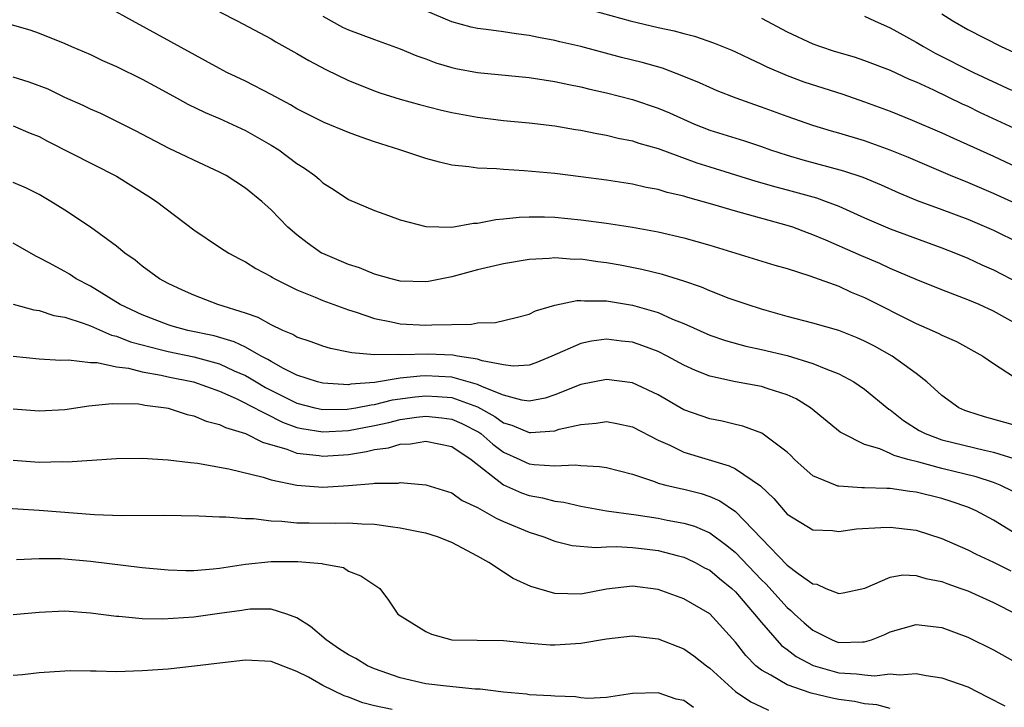
# Model space of a CAD drawing. Units: inches. Extents: x 2676000 to 2679000, y 1551000 to 1552692.
# Drawn here: x 2676308 to 2676384, y 1551298 to 1551351 of the extents above; entities that cross this region are included whole.
import ezdxf

# ---------------------------------------------------------------- set-up
doc = ezdxf.new("R2010")
doc.units = ezdxf.units.IN
doc.header["$MEASUREMENT"] = 0
doc.layers.add('LD26761551_2ft', color=40, linetype='Continuous')

msp = doc.modelspace()

# ---------------------------------------------------------------- linework, layer by layer
at = {"layer": 'LD26761551_2ft'}
for points, elevation in [([(2676385, 1551327.38), (2676383, 1551328.503), (2676381.892, 1551329), (2676381, 1551329.377), (2676379, 1551330.143), (2676377, 1551330.955), (2676375, 1551331.809), (2676374.186, 1551332.186), (2676372.772, 1551332.772), (2676369.997, 1551334.003), (2676369, 1551334.422), (2676368.567, 1551334.567), (2676367.431, 1551335), (2676367, 1551335.144), (2676363, 1551336.233), (2676361.241, 1551336.759), (2676359.298, 1551337.298), (2676359, 1551337.399), (2676357.701, 1551337.701), (2676357, 1551337.922), (2676356.083, 1551338.083), (2676355, 1551338.33), (2676353, 1551338.637), (2676351, 1551338.907), (2676349, 1551339.153), (2676346.619, 1551339.381), (2676345, 1551339.465), (2676344.479, 1551339.52), (2676343, 1551339.566), (2676342.312, 1551339.687), (2676341, 1551339.822), (2676340.041, 1551340.041), (2676339, 1551340.331), (2676336.969, 1551341), (2676335, 1551341.618), (2676333.971, 1551341.971), (2676333, 1551342.331), (2676331.115, 1551343.115), (2676329, 1551344.182), (2676328.489, 1551344.489), (2676327, 1551345.29), (2676325, 1551346.319), (2676323.568, 1551347), (2676323, 1551347.295), (2676316.245, 1551351), (2676312.67, 1551353)], 8730), ([(2676323, 1551351.692), (2676324.359, 1551351), (2676327, 1551349.597), (2676327.368, 1551349.368), (2676329, 1551348.474), (2676329.92, 1551347.92), (2676331.23, 1551347.23), (2676333, 1551346.377), (2676335, 1551345.566), (2676335.417, 1551345.417), (2676337, 1551344.924), (2676338.51, 1551344.51), (2676340.104, 1551344.104), (2676341, 1551343.906), (2676343, 1551343.531), (2676345, 1551343.277), (2676347, 1551343.089), (2676349, 1551342.857), (2676350.581, 1551342.581), (2676351, 1551342.522), (2676352.255, 1551342.255), (2676353, 1551342.136), (2676353.905, 1551341.905), (2676355, 1551341.692), (2676355.512, 1551341.512), (2676357, 1551341.094), (2676359.996, 1551339.996), (2676361, 1551339.681), (2676364.581, 1551338.582), (2676366.133, 1551338.133), (2676367, 1551337.908), (2676369.271, 1551337.27), (2676370.024, 1551337), (2676371, 1551336.622), (2676373, 1551335.726), (2676375, 1551334.866), (2676379, 1551333.414), (2676380.051, 1551333), (2676381, 1551332.608), (2676382.096, 1551332.096), (2676383, 1551331.695), (2676385, 1551330.661)], 8732), ([(2676331, 1551351.353), (2676332.522, 1551350.522), (2676333, 1551350.301), (2676335, 1551349.548), (2676337, 1551348.833), (2676338.282, 1551348.282), (2676339, 1551348.044), (2676339.752, 1551347.752), (2676341, 1551347.382), (2676341.313, 1551347.313), (2676343, 1551347.004), (2676347, 1551346.598), (2676349, 1551346.304), (2676350.068, 1551346.068), (2676351, 1551345.893), (2676351.708, 1551345.708), (2676353, 1551345.415), (2676355, 1551344.907), (2676357, 1551344.237), (2676357.868, 1551343.868), (2676359.809, 1551343), (2676361, 1551342.537), (2676363.694, 1551341.694), (2676365, 1551341.255), (2676365.706, 1551341), (2676367, 1551340.577), (2676368.218, 1551340.218), (2676371.374, 1551339.374), (2676372.88, 1551338.88), (2676374.287, 1551338.287), (2676375.666, 1551337.666), (2676377.083, 1551337.083), (2676379, 1551336.38), (2676381, 1551335.625), (2676383, 1551334.776), (2676385, 1551333.797)], 8734), ([(2676385, 1551336.72), (2676383, 1551337.619), (2676381, 1551338.463), (2676379.664, 1551339), (2676376.403, 1551340.403), (2676375, 1551340.985), (2676373, 1551341.696), (2676371, 1551342.291), (2676370.443, 1551342.443), (2676369, 1551342.883), (2676367, 1551343.581), (2676365, 1551344.312), (2676364.483, 1551344.483), (2676363.054, 1551345), (2676361.583, 1551345.583), (2676361, 1551345.831), (2676360.206, 1551346.206), (2676359, 1551346.695), (2676357.326, 1551347.326), (2676355.768, 1551347.768), (2676354.171, 1551348.171), (2676351, 1551349.008), (2676349.379, 1551349.379), (2676349, 1551349.485), (2676347.712, 1551349.712), (2676347, 1551349.872), (2676345.993, 1551349.993), (2676345, 1551350.146), (2676343.674, 1551350.326), (2676343, 1551350.4), (2676342.511, 1551350.511), (2676341, 1551350.915), (2676339, 1551351.765)], 8736), ([(2676351.831, 1551351.831), (2676354.843, 1551351), (2676357, 1551350.493), (2676358.237, 1551350.237), (2676359, 1551350.021), (2676359.815, 1551349.815), (2676361.302, 1551349.302), (2676362.725, 1551348.724), (2676363, 1551348.605), (2676364.074, 1551348.074), (2676365, 1551347.651), (2676365.426, 1551347.426), (2676367, 1551346.756), (2676368.285, 1551346.285), (2676371.311, 1551345.311), (2676373, 1551344.725), (2676375, 1551343.986), (2676376.703, 1551343.297), (2676379, 1551342.315), (2676379.896, 1551341.896), (2676383, 1551340.504), (2676387, 1551338.633)], 8738), ([(2676365, 1551351.198), (2676367, 1551350.142), (2676369, 1551349.21), (2676369.593, 1551349), (2676370.654, 1551348.654), (2676372.199, 1551348.199), (2676373, 1551347.938), (2676375, 1551347.167), (2676376.473, 1551346.472), (2676377, 1551346.261), (2676378.346, 1551345.654), (2676380.574, 1551344.574), (2676381, 1551344.385), (2676381.921, 1551343.921), (2676385.932, 1551342.068)], 8740), ([(2676373, 1551351.375), (2676373.76, 1551351), (2676375, 1551350.456), (2676377, 1551349.339), (2676377.56, 1551349), (2676378.487, 1551348.487), (2676381.44, 1551347), (2676384.384, 1551345.616)], 8742), ([(2676379, 1551351.541), (2676379.843, 1551351), (2676381, 1551350.339), (2676383.59, 1551349), (2676384.562, 1551348.562)], 8744), ([(2676306.746, 1551350.746), (2676308.297, 1551350.297), (2676309, 1551350.054), (2676311, 1551349.244), (2676311.529, 1551349), (2676313, 1551348.385), (2676313.928, 1551347.928), (2676315, 1551347.47), (2676317, 1551346.484), (2676317.95, 1551345.95), (2676319.71, 1551345), (2676320.532, 1551344.532), (2676321.883, 1551343.883), (2676323, 1551343.418), (2676325, 1551342.5), (2676327, 1551341.363), (2676327.583, 1551341), (2676329, 1551339.942), (2676329.581, 1551339.581), (2676330.386, 1551339), (2676330.721, 1551338.721), (2676331, 1551338.447), (2676331.887, 1551337.887), (2676333, 1551337.148), (2676335, 1551336.297), (2676336.082, 1551335.917), (2676337, 1551335.564), (2676339, 1551335.046), (2676341, 1551335.01), (2676342.696, 1551335.304), (2676343, 1551335.311), (2676344.403, 1551335.597), (2676345, 1551335.647), (2676346.213, 1551335.787), (2676347, 1551335.811), (2676348.194, 1551335.806), (2676349, 1551335.767), (2676351, 1551335.576), (2676353, 1551335.309), (2676355, 1551335.009), (2676357, 1551334.648), (2676359, 1551334.188), (2676361, 1551333.612), (2676366.057, 1551332.056), (2676367, 1551331.789), (2676368.77, 1551331.23), (2676371, 1551330.417), (2676371.971, 1551329.971), (2676373, 1551329.561), (2676377, 1551327.544), (2676378.251, 1551327), (2676378.762, 1551326.762), (2676379, 1551326.622), (2676380.126, 1551326.126), (2676382.171, 1551325), (2676383, 1551324.431), (2676384.633, 1551323.367)], 8728), ([(2676385, 1551319.541), (2676382.3, 1551320.3), (2676381, 1551320.705), (2676380.783, 1551320.782), (2676380.307, 1551321), (2676379, 1551321.948), (2676377.833, 1551323), (2676377, 1551323.651), (2676375.152, 1551325), (2676373.771, 1551325.771), (2676373, 1551326.17), (2676372.431, 1551326.431), (2676371, 1551326.991), (2676369, 1551327.562), (2676367, 1551328.084), (2676365, 1551328.658), (2676363.907, 1551329), (2676362.517, 1551329.483), (2676361, 1551330.065), (2676360.35, 1551330.35), (2676359, 1551330.808), (2676357.325, 1551331.325), (2676355.726, 1551331.726), (2676354.055, 1551332.055), (2676353, 1551332.244), (2676352.314, 1551332.314), (2676351, 1551332.51), (2676350.5, 1551332.5), (2676349, 1551332.614), (2676348.561, 1551332.562), (2676347, 1551332.494), (2676345, 1551332.166), (2676343, 1551331.695), (2676341, 1551331.157), (2676339.201, 1551330.799), (2676339, 1551330.772), (2676337, 1551330.828), (2676336.312, 1551331), (2676335, 1551331.361), (2676333.847, 1551331.847), (2676333, 1551332.102), (2676331, 1551332.95), (2676330.91, 1551333), (2676329.781, 1551333.781), (2676329, 1551334.401), (2676328.297, 1551335), (2676327, 1551336.354), (2676326.267, 1551337), (2676325, 1551338.038), (2676323.502, 1551339), (2676323, 1551339.264), (2676321, 1551340.192), (2676320.465, 1551340.465), (2676319.1, 1551341.1), (2676316.472, 1551342.473), (2676313.805, 1551343.805), (2676313, 1551344.153), (2676312.433, 1551344.434), (2676311, 1551345.067), (2676309.699, 1551345.699), (2676308.246, 1551346.246), (2676307, 1551346.641)], 8726), ([(2676307, 1551342.86), (2676308.303, 1551342.303), (2676309, 1551342.024), (2676309.669, 1551341.67), (2676315, 1551338.961), (2676317.446, 1551337.446), (2676318.116, 1551337), (2676321, 1551334.792), (2676323, 1551333.443), (2676323.703, 1551333), (2676324.542, 1551332.542), (2676325, 1551332.318), (2676325.804, 1551331.804), (2676327, 1551331.173), (2676327.101, 1551331.101), (2676327.29, 1551331), (2676329, 1551330.15), (2676330.42, 1551329.58), (2676331, 1551329.325), (2676333, 1551328.589), (2676333.582, 1551328.418), (2676335, 1551327.922), (2676336.329, 1551327.671), (2676337, 1551327.513), (2676339, 1551327.397), (2676339.442, 1551327.442), (2676342.517, 1551327.483), (2676343, 1551327.583), (2676344.383, 1551327.617), (2676345.999, 1551328.001), (2676347, 1551328.26), (2676347.49, 1551328.51), (2676349, 1551328.944), (2676350.686, 1551329.314), (2676351, 1551329.32), (2676351.288, 1551329.288), (2676353, 1551329.298), (2676355, 1551328.966), (2676357, 1551328.383), (2676358.117, 1551327.883), (2676359, 1551327.533), (2676361, 1551326.641), (2676362.223, 1551326.223), (2676363.785, 1551325.784), (2676365, 1551325.531), (2676367, 1551325.043), (2676369, 1551324.445), (2676369.993, 1551324.007), (2676371, 1551323.63), (2676372.166, 1551323), (2676373, 1551322.436), (2676374.894, 1551320.894), (2676375, 1551320.833), (2676376.027, 1551320.026), (2676377.248, 1551319.249), (2676377.712, 1551319), (2676379, 1551318.525), (2676382.298, 1551317.702), (2676383, 1551317.552), (2676385, 1551316.948)], 8724), ([(2676384.515, 1551314.515), (2676383.516, 1551315), (2676383, 1551315.207), (2676381.657, 1551315.657), (2676379, 1551316.302), (2676377.216, 1551316.784), (2676376.359, 1551317), (2676375.299, 1551317.299), (2676375, 1551317.458), (2676374.177, 1551317.823), (2676373, 1551318.16), (2676371.315, 1551319), (2676371.117, 1551319.116), (2676368.811, 1551321), (2676367.694, 1551321.693), (2676367, 1551322.001), (2676365.537, 1551322.463), (2676365, 1551322.659), (2676363, 1551323.021), (2676361, 1551323.458), (2676359.89, 1551323.89), (2676359, 1551324.303), (2676357.706, 1551325), (2676357, 1551325.353), (2676355.803, 1551325.803), (2676355, 1551326.075), (2676354.162, 1551326.162), (2676353, 1551326.312), (2676351.838, 1551326.162), (2676351, 1551325.99), (2676348.767, 1551325), (2676347.509, 1551324.491), (2676347, 1551324.306), (2676345.772, 1551324.228), (2676345, 1551324.32), (2676343.36, 1551324.64), (2676343, 1551324.775), (2676341.446, 1551325), (2676341.074, 1551325.074), (2676339.153, 1551325.153), (2676337.101, 1551325.101), (2676336.877, 1551325.123), (2676335, 1551325.109), (2676333.251, 1551325.251), (2676333, 1551325.319), (2676331.59, 1551325.59), (2676331, 1551325.768), (2676330.104, 1551326.104), (2676329, 1551326.479), (2676328.679, 1551326.679), (2676327.893, 1551327), (2676327, 1551327.433), (2676325.996, 1551327.996), (2676325, 1551328.344), (2676322.873, 1551329), (2676321, 1551329.725), (2676320.115, 1551330.115), (2676319, 1551330.645), (2676318.351, 1551331), (2676317, 1551331.979), (2676316.448, 1551332.448), (2676315.646, 1551333), (2676315, 1551333.527), (2676313, 1551335.011), (2676311, 1551336.33), (2676309.917, 1551337), (2676309, 1551337.526), (2676308.019, 1551338.019), (2676307, 1551338.463)], 8722), ([(2676386.282, 1551310.282), (2676383, 1551312.293), (2676381.654, 1551313), (2676381, 1551313.283), (2676379.729, 1551313.729), (2676379, 1551313.957), (2676377, 1551314.458), (2676376.507, 1551314.507), (2676375, 1551314.737), (2676374.731, 1551314.731), (2676373, 1551314.8), (2676372.791, 1551314.791), (2676371, 1551314.921), (2676370.93, 1551314.93), (2676370.739, 1551315), (2676369, 1551315.729), (2676368.308, 1551316.308), (2676367.571, 1551317), (2676367.291, 1551317.291), (2676367, 1551317.561), (2676365.029, 1551319.029), (2676363.57, 1551319.57), (2676363, 1551319.693), (2676361.958, 1551319.959), (2676361, 1551320.141), (2676359, 1551320.853), (2676357, 1551321.995), (2676355, 1551322.936), (2676353, 1551323.203), (2676351, 1551322.817), (2676349, 1551322.013), (2676348.243, 1551321.757), (2676347, 1551321.509), (2676346.421, 1551321.579), (2676345, 1551321.968), (2676343.376, 1551322.624), (2676343, 1551322.817), (2676341, 1551323.362), (2676339, 1551323.47), (2676338.539, 1551323.461), (2676337, 1551323.284), (2676335, 1551322.96), (2676333.175, 1551322.825), (2676333, 1551322.79), (2676331, 1551322.896), (2676330.599, 1551323), (2676329, 1551323.531), (2676327.949, 1551324.051), (2676327, 1551324.576), (2676326.743, 1551324.743), (2676326.233, 1551325), (2676325, 1551325.695), (2676324.122, 1551326.122), (2676322.574, 1551326.574), (2676320.535, 1551327), (2676319.333, 1551327.333), (2676319, 1551327.431), (2676317, 1551328.2), (2676315.302, 1551329), (2676313, 1551330.428), (2676311.888, 1551331), (2676311.354, 1551331.353), (2676311, 1551331.563), (2676309.764, 1551332.236), (2676309, 1551332.634), (2676308.745, 1551332.746), (2676307, 1551333.763)], 8720), ([(2676307, 1551329.032), (2676308.603, 1551328.603), (2676309, 1551328.543), (2676310.16, 1551328.16), (2676311, 1551328.027), (2676312.431, 1551327.569), (2676313, 1551327.341), (2676314.628, 1551326.628), (2676315, 1551326.554), (2676316.104, 1551326.104), (2676318.5, 1551325.5), (2676319, 1551325.356), (2676321, 1551324.939), (2676323, 1551324.395), (2676324.127, 1551323.873), (2676325, 1551323.494), (2676325.329, 1551323.329), (2676325.832, 1551323), (2676326.564, 1551322.564), (2676329, 1551321.359), (2676330.387, 1551321), (2676331, 1551320.865), (2676332.893, 1551320.893), (2676333.569, 1551321), (2676334.759, 1551321.241), (2676335, 1551321.259), (2676336.393, 1551321.607), (2676338.15, 1551321.85), (2676339, 1551321.931), (2676339.883, 1551321.883), (2676341, 1551321.785), (2676343, 1551321.074), (2676344.332, 1551320.332), (2676345, 1551319.84), (2676345.661, 1551319.661), (2676347, 1551319.077), (2676347.094, 1551319.094), (2676349, 1551319.224), (2676349.331, 1551319.332), (2676351, 1551319.716), (2676352.194, 1551319.806), (2676353, 1551319.935), (2676353.789, 1551319.789), (2676355, 1551319.523), (2676357, 1551318.488), (2676357.906, 1551318.094), (2676359, 1551317.564), (2676362.508, 1551316.508), (2676363, 1551316.267), (2676364.936, 1551314.937), (2676365.958, 1551313.959), (2676367, 1551312.754), (2676369, 1551311.528), (2676370.518, 1551311.482), (2676371, 1551311.415), (2676372.383, 1551311.617), (2676374.27, 1551311.73), (2676375, 1551311.748), (2676377, 1551311.503), (2676379, 1551310.856), (2676381, 1551309.986), (2676381.655, 1551309.655), (2676383, 1551309.041), (2676384.346, 1551308.346)], 8718), ([(2676307.004, 1551325.004), (2676309, 1551324.782), (2676310.691, 1551324.691), (2676311.287, 1551324.713), (2676313, 1551324.514), (2676313.5, 1551324.5), (2676315, 1551324.176), (2676315.939, 1551324.062), (2676317, 1551323.785), (2676318.465, 1551323.535), (2676319, 1551323.409), (2676320.982, 1551323), (2676323, 1551322.282), (2676324.282, 1551321.718), (2676325, 1551321.367), (2676325.23, 1551321.23), (2676327.878, 1551319.878), (2676329, 1551319.479), (2676329.388, 1551319.388), (2676331, 1551319.125), (2676333, 1551319.246), (2676335, 1551319.631), (2676336.131, 1551319.869), (2676337, 1551320.08), (2676338.265, 1551320.265), (2676339, 1551320.344), (2676340.223, 1551320.223), (2676341, 1551320.116), (2676341.787, 1551319.787), (2676343.109, 1551319.109), (2676343.257, 1551319), (2676344.187, 1551318.187), (2676345, 1551317.566), (2676346.267, 1551317), (2676346.759, 1551316.759), (2676347, 1551316.664), (2676347.399, 1551316.601), (2676349, 1551316.506), (2676350.574, 1551316.574), (2676351, 1551316.516), (2676352.459, 1551316.459), (2676353, 1551316.359), (2676355, 1551315.854), (2676356.72, 1551315.28), (2676357, 1551315.164), (2676357.59, 1551315), (2676358.73, 1551314.73), (2676359, 1551314.679), (2676360.342, 1551314.342), (2676361, 1551314.125), (2676361.79, 1551313.79), (2676363, 1551312.966), (2676365, 1551310.86), (2676367, 1551308.793), (2676367.85, 1551308.15), (2676369, 1551307.345), (2676369.312, 1551307.312), (2676370.007, 1551307), (2676371, 1551306.607), (2676371.344, 1551306.656), (2676373.016, 1551307.016), (2676375, 1551307.859), (2676375.965, 1551308.035), (2676377, 1551307.995), (2676377.758, 1551307.758), (2676379, 1551307.533), (2676379.378, 1551307.378), (2676380.468, 1551307), (2676381, 1551306.8), (2676383, 1551305.906), (2676384.775, 1551305)], 8716), ([(2676307, 1551320.913), (2676309, 1551320.756), (2676311, 1551320.878), (2676312.86, 1551321.14), (2676314.675, 1551321.325), (2676316.706, 1551321.294), (2676317, 1551321.254), (2676317.208, 1551321.208), (2676318.869, 1551321), (2676319, 1551320.977), (2676320.486, 1551320.486), (2676321, 1551320.384), (2676321.965, 1551319.965), (2676323, 1551319.71), (2676323.46, 1551319.46), (2676325, 1551319.016), (2676326.326, 1551318.326), (2676328.205, 1551317.795), (2676329, 1551317.48), (2676330.709, 1551317.291), (2676331, 1551317.239), (2676333, 1551317.387), (2676334.392, 1551317.608), (2676335, 1551317.758), (2676336.097, 1551317.903), (2676337, 1551318.18), (2676337.794, 1551318.206), (2676339, 1551318.404), (2676341, 1551317.986), (2676342.515, 1551317), (2676345, 1551315.022), (2676346.402, 1551314.402), (2676347, 1551314.193), (2676348.024, 1551314.024), (2676349, 1551313.76), (2676349.681, 1551313.681), (2676351, 1551313.37), (2676353, 1551313), (2676355.308, 1551312.693), (2676357, 1551312.449), (2676357.702, 1551312.298), (2676359, 1551312.063), (2676359.818, 1551311.818), (2676361, 1551311.296), (2676362.333, 1551310.334), (2676363, 1551309.784), (2676365, 1551307.671), (2676365.344, 1551307.344), (2676367, 1551305.51), (2676367.291, 1551305.291), (2676367.579, 1551305), (2676368.328, 1551304.328), (2676369, 1551303.762), (2676370.5, 1551303), (2676370.856, 1551302.857), (2676371, 1551302.807), (2676372.853, 1551302.853), (2676373, 1551302.841), (2676373.53, 1551303), (2676374.572, 1551303.428), (2676375, 1551303.637), (2676377, 1551304.205), (2676379, 1551303.951), (2676381, 1551303.203), (2676383, 1551302.225), (2676387, 1551299.984)], 8714), ([(2676307, 1551316.93), (2676309, 1551316.792), (2676310.825, 1551316.825), (2676311.187, 1551316.813), (2676315, 1551317.066), (2676317, 1551317.086), (2676319, 1551316.969), (2676320.745, 1551316.745), (2676321.293, 1551316.707), (2676323.725, 1551316.275), (2676326.375, 1551315.625), (2676327, 1551315.415), (2676329, 1551314.994), (2676331, 1551314.842), (2676333, 1551314.97), (2676334.883, 1551315.117), (2676335, 1551315.146), (2676336.843, 1551315.157), (2676337, 1551315.194), (2676339, 1551315.028), (2676341, 1551314.418), (2676341.812, 1551313.813), (2676343, 1551313.261), (2676344.436, 1551312.436), (2676345, 1551312.185), (2676347, 1551311.357), (2676348.127, 1551311), (2676349, 1551310.656), (2676350.329, 1551310.328), (2676352.164, 1551310.164), (2676353, 1551310.215), (2676353.759, 1551310.241), (2676355, 1551310.173), (2676355.936, 1551310.064), (2676357, 1551309.931), (2676358.463, 1551309.537), (2676359, 1551309.409), (2676359.287, 1551309.287), (2676359.872, 1551309), (2676360.601, 1551308.602), (2676361, 1551308.402), (2676361.761, 1551307.761), (2676362.714, 1551307), (2676363, 1551306.733), (2676364.479, 1551305), (2676365, 1551304.339), (2676366.567, 1551302.567), (2676367, 1551302.262), (2676367.707, 1551301.707), (2676369.026, 1551301.026), (2676371, 1551300.46), (2676372.378, 1551300.378), (2676373, 1551300.285), (2676373.783, 1551300.217), (2676375, 1551300.363), (2676375.716, 1551300.284), (2676377, 1551300.392), (2676377.767, 1551300.233), (2676379, 1551300.067), (2676381, 1551299.355), (2676382.568, 1551298.568), (2676383.884, 1551297.883)], 8712), ([(2676375, 1551297.691), (2676373.963, 1551297.963), (2676373, 1551298.048), (2676372.216, 1551298.216), (2676371, 1551298.392), (2676370.491, 1551298.491), (2676368.873, 1551298.873), (2676367, 1551299.509), (2676365.723, 1551300.277), (2676365, 1551300.658), (2676364.585, 1551301), (2676363.797, 1551301.797), (2676363, 1551302.836), (2676361, 1551305.015), (2676359, 1551306.184), (2676357, 1551306.902), (2676355, 1551307.159), (2676353, 1551306.94), (2676351, 1551306.56), (2676349, 1551306.598), (2676347.142, 1551307.142), (2676345.763, 1551307.763), (2676345, 1551308.249), (2676343.883, 1551309), (2676343, 1551309.503), (2676341, 1551310.557), (2676339.896, 1551311), (2676339, 1551311.274), (2676338.673, 1551311.327), (2676337, 1551311.675), (2676336.242, 1551311.758), (2676335, 1551311.956), (2676334.023, 1551311.977), (2676333, 1551312.064), (2676331.971, 1551312.029), (2676329.947, 1551312.053), (2676329, 1551312.049), (2676327.825, 1551312.175), (2676327, 1551312.2), (2676325.621, 1551312.379), (2676325, 1551312.384), (2676323.471, 1551312.528), (2676323, 1551312.514), (2676321.401, 1551312.599), (2676318.643, 1551312.643), (2676315.39, 1551312.61), (2676313.311, 1551312.689), (2676309, 1551313.041), (2676305.258, 1551313.258)], 8710), ([(2676307.247, 1551309.247), (2676309, 1551309.325), (2676310.696, 1551309.304), (2676313, 1551309.1), (2676317, 1551308.618), (2676319, 1551308.439), (2676320.392, 1551308.391), (2676321, 1551308.393), (2676322.51, 1551308.51), (2676323, 1551308.571), (2676325, 1551308.884), (2676327, 1551309.091), (2676329.075, 1551309.075), (2676330.931, 1551308.931), (2676331, 1551308.899), (2676332.604, 1551308.604), (2676333, 1551308.339), (2676333.962, 1551307.962), (2676335.412, 1551307), (2676336.087, 1551306.087), (2676336.808, 1551305), (2676337.348, 1551304.652), (2676339, 1551303.644), (2676339.437, 1551303.438), (2676341, 1551303.017), (2676342.969, 1551302.969), (2676345, 1551302.945), (2676346.77, 1551302.77), (2676348.62, 1551302.62), (2676349, 1551302.617), (2676351, 1551302.744), (2676353, 1551303.091), (2676355, 1551303.315), (2676357, 1551303.078), (2676359, 1551302.298), (2676359.769, 1551301.769), (2676360.741, 1551301), (2676361, 1551300.816), (2676363.005, 1551299), (2676364.197, 1551298.197), (2676365, 1551297.817), (2676365.563, 1551297.563)], 8708), ([(2676359.753, 1551297.753), (2676359, 1551298.291), (2676358.402, 1551298.402), (2676357, 1551298.909), (2676355, 1551298.859), (2676353, 1551298.548), (2676351.548, 1551298.452), (2676351, 1551298.511), (2676350.595, 1551298.594), (2676349, 1551298.633), (2676348.676, 1551298.676), (2676347, 1551298.755), (2676346.788, 1551298.788), (2676345, 1551298.943), (2676343.19, 1551299.19), (2676342.805, 1551299.195), (2676340.591, 1551299.409), (2676339, 1551299.597), (2676337, 1551300.055), (2676335, 1551300.762), (2676334.474, 1551301), (2676333.554, 1551301.554), (2676333, 1551301.84), (2676332.295, 1551302.295), (2676331.272, 1551303), (2676330.048, 1551304.048), (2676329, 1551304.724), (2676328.219, 1551305), (2676327, 1551305.395), (2676325.378, 1551305.378), (2676325, 1551305.341), (2676324.713, 1551305.287), (2676323, 1551305.04), (2676321, 1551304.771), (2676318.605, 1551304.605), (2676317, 1551304.629), (2676315.194, 1551304.806), (2676315, 1551304.81), (2676313, 1551305.084), (2676311, 1551305.218), (2676309, 1551305.134), (2676307, 1551304.944)], 8706), ([(2676336.391, 1551297.608), (2676335, 1551297.895), (2676334.11, 1551298.11), (2676333, 1551298.567), (2676332.657, 1551298.657), (2676331, 1551299.469), (2676329.89, 1551300.11), (2676329, 1551300.555), (2676327, 1551301.319), (2676325, 1551301.423), (2676323.231, 1551301.232), (2676321.047, 1551300.953), (2676319, 1551300.744), (2676317, 1551300.596), (2676315, 1551300.524), (2676313.426, 1551300.574), (2676313, 1551300.565), (2676311.403, 1551300.597), (2676311, 1551300.589), (2676309, 1551300.44), (2676307.713, 1551300.287), (2676307, 1551300.238)], 8704)]:
    msp.add_lwpolyline(points, dxfattribs=dict(at, elevation=elevation))

doc.saveas('drawing.dxf')
